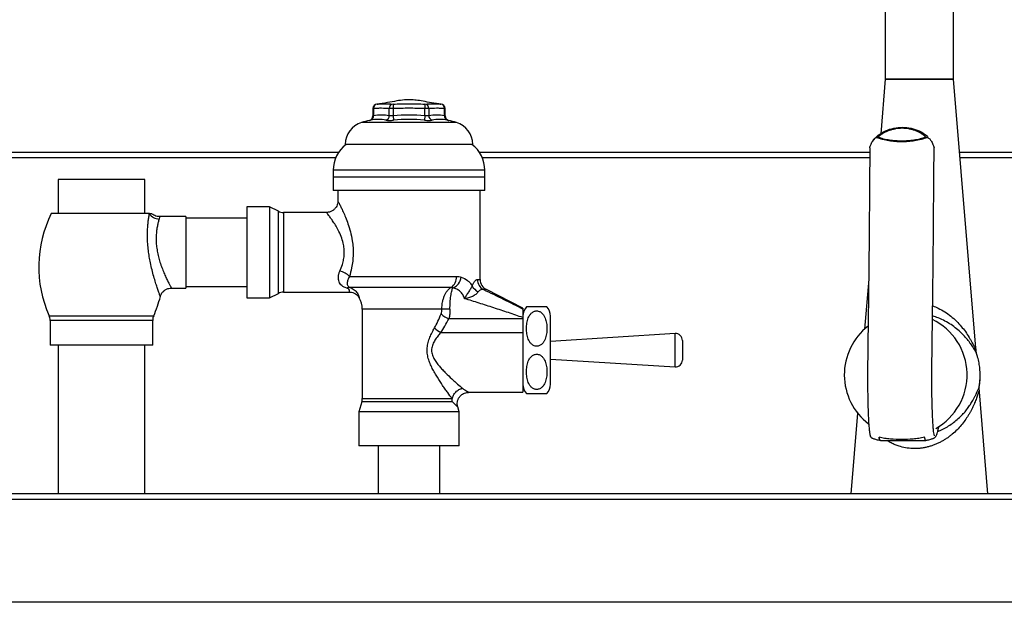
# Model space of a CAD drawing. Extents: x -2309 to 1131, y -1796 to 881.
# Drawn here: x -390 to 42, y 370 to 626 of the extents above; entities that cross this region are included whole.
import ezdxf

# ---------------------------------------------------------------- set-up
doc = ezdxf.new("R2010")
doc.units = 0
doc.linetypes.add('SLD-SOLID', pattern=[0])
doc.layers.get('0').update_dxf_attribs({"linetype": 'CONTINUOUS'})
doc.layers.add('BOX', color=5, linetype='SLD-SOLID')
doc.styles.add('SLDTEXTSTYLE0', font='arial.ttf', dxfattribs={"width": 0.948})
doc.dimstyles.new('SLDDIMSTYLE0', dxfattribs={"dimtxt": 30, "dimasz": 2, "dimexe": 0, "dimexo": 0.0625, "dimgap": 7.5, "dimtad": 0, "dimdec": 0, "dimrnd": 1e-09, "dimzin": 12, "dimdsep": 46, "dimtxsty": 'SLDTEXTSTYLE0', "dimsah": 1, "dimcen": 0.09, "dimadec": 0, "dimazin": 0, "dimtfac": 1, "dimtdec": 0, "dimtofl": 0, "dimtmove": 0, "dimatfit": 3, "dimfxl": 0, "dimtolj": 1, "dimtzin": 12, "dimarcsym": 0})

# ---------------------------------------------------------------- blocks, each defined once
blk = doc.blocks.new('_D')
at = {"layer": 'BOX', "color": 150}
for p, q in [((-795.24, 566.92), (-795.24, 866.24)), ((-795.24, 865.24), (225.6, 865.24)), ((1004.76, 865.24), (317.27, 865.24)), ((1004.76, 566.92), (1004.76, 866.24))]:
    blk.add_line(p, q, dxfattribs=at)
for points in [[(-795.24, 865.24), (-793.24, 864.74), (-793.24, 865.74)], [(1004.76, 865.24), (1002.76, 865.74), (1002.76, 864.74)]]:
    blk.add_solid(points, dxfattribs=at)
at = {"layer": 'BOX', "color": 150, "insert": (225.6, 880.89), "char_height": 30, "attachment_point": 1, "style": 'SLDTEXTSTYLE0'}
blk.add_mtext('1800', dxfattribs=at)

msp = doc.modelspace()

# ---------------------------------------------------------------- linework, layer by layer
at = {"color": 7, "linetype": 'SLD-SOLID'}
for p, q in [((-10.24, 599.35), (-12.22, 575.42)), ((19.76, 599.35), (-10.24, 599.35)), ((29.66, 479.52), (19.76, 599.35)), ((-226.24, 588.46), (-226.17, 586.47)), ((-212.24, 588.46), (-212.31, 586.47)), ((-235.09, 586.48), (-235.09, 583.25)), ((-234.83, 586.48), (-235.09, 586.48)), ((-234.83, 586.48), (-234.83, 583.34)), ((-226.17, 586.47), (-227.9, 586.47)), ((-227.9, 583.34), (-227.9, 586.47)), ((-226.17, 586.47), (-226.17, 583.34)), ((-212.31, 583.34), (-212.31, 586.47)), ((-210.58, 586.47), (-212.31, 586.47)), ((-210.58, 586.47), (-210.58, 583.34)), ((-203.65, 583.34), (-203.65, 586.48)), ((-203.38, 586.48), (-203.65, 586.48)), ((-203.38, 583.25), (-203.38, 586.48)), ((-198.41, 580.37), (-240.07, 580.37)), ((-226.17, 583.34), (-225.98, 581.4)), ((-212.31, 583.34), (-212.49, 581.4)), ((-191.24, 570.78), (-247.24, 570.78)), ((-250.13, 567.26), (-793.9, 567.26)), ((-17, 567.26), (-188.35, 567.26)), ((289.26, 567.26), (22.41, 567.26)), ((-251.4, 564.86), (-792.84, 564.86)), ((-17.03, 564.86), (-187.08, 564.86)), ((205.01, 564.86), (22.61, 564.86)), ((-252.49, 559.38), (-252.49, 556.38)), ((-185.99, 559.38), (-252.49, 559.38)), ((-185.99, 556.38), (-185.99, 559.38)), ((-373.24, 555.4), (-373.24, 540.4)), ((-335.24, 555.4), (-373.24, 555.4)), ((-335.24, 540.4), (-335.24, 555.4)), ((-252.49, 556.38), (-252.49, 550.58)), ((-185.99, 556.38), (-252.49, 556.38)), ((-185.99, 550.58), (-185.99, 556.38)), ((-185.99, 550.58), (-252.49, 550.58)), ((-250.49, 550.58), (-250.49, 545.82)), ((-187.99, 511.45), (-187.99, 550.58)), ((-333.17, 540.4), (-376.24, 540.4)), ((-333.17, 540.4), (-332.24, 540.4)), ((-280.49, 543.38), (-290.49, 543.38)), ((-290.49, 543.38), (-290.49, 503.38)), ((-276.54, 541.41), (-280.49, 543.38)), ((-280.49, 543.38), (-280.49, 503.38)), ((-276.54, 523.38), (-276.54, 541.41)), ((-255.45, 540.88), (-274.31, 540.88)), ((-274.31, 540.88), (-274.31, 505.88)), ((-317.24, 539.08), (-328.84, 539.08)), ((-317.24, 539.08), (-317.24, 507.68)), ((-290.49, 538.38), (-317.24, 538.38)), ((-276.54, 505.35), (-276.54, 523.38)), ((-245.39, 512.77), (-198.41, 512.77)), ((-189.18, 511.45), (-187.99, 511.45)), ((-17.49, 511.57), (-19.3, 489.61)), ((-323.55, 507.68), (-317.24, 507.68)), ((-317.24, 508.38), (-290.49, 508.38)), ((-274.31, 505.88), (-245.39, 505.88)), ((-200.8, 507.97), (-245.25, 507.97)), ((-185.25, 506.99), (-186.55, 506.99)), ((-169.24, 498.88), (-185.25, 506.99)), ((-290.49, 503.38), (-280.49, 503.38)), ((-280.49, 503.38), (-276.54, 505.35)), ((-241.1, 503.46), (-241.1, 503.47)), ((-239.74, 498.38), (-239.74, 459.11)), ((-204.79, 498.38), (-239.74, 498.38)), ((-201.27, 498.38), (-204.79, 498.38)), ((-169.24, 498.88), (-169.24, 498.46)), ((-158.71, 499.38), (-167.63, 499.38)), ((-377.17, 495.52), (-331.3, 495.52)), ((-376.74, 493.49), (-376.74, 482.58)), ((-331.74, 493.49), (-376.74, 493.49)), ((-331.74, 482.58), (-331.74, 493.49)), ((-169.24, 494.21), (-201.74, 494.21)), ((-169.24, 494.7), (-169.24, 494.21)), ((-169.24, 494.21), (-169.24, 488.1)), ((-157.16, 465.42), (-157.16, 495.34)), ((-205.3, 488.1), (-169.24, 488.1)), ((-169.24, 488.1), (-169.24, 461.88)), ((-102.43, 487.68), (-157.16, 484.26)), ((-102.43, 480.38), (-102.43, 487.68)), ((-99.24, 484.69), (-99.24, 476.07)), ((-331.74, 482.58), (-376.74, 482.58)), ((-373.24, 482.58), (-373.24, 417.26)), ((-335.24, 417.26), (-335.24, 482.58)), ((-102.43, 473.08), (-102.43, 480.38)), ((-157.16, 476.5), (-102.43, 473.08)), ((34.8, 417.26), (30.95, 463.9)), ((-239.74, 459.11), (-200.38, 459.11)), ((-193.1, 461.88), (-169.24, 461.88)), ((-167.69, 461.38), (-158.77, 461.38)), ((-239.95, 457.68), (-241.24, 453.38)), ((-200.19, 457.68), (-239.95, 457.68)), ((-197.24, 453.38), (-197.86, 455.45)), ((-241.24, 453.38), (-241.24, 438.38)), ((-197.24, 453.38), (-241.24, 453.38)), ((-197.24, 438.38), (-197.24, 453.38)), ((-22.34, 452.79), (-25.28, 417.26)), ((-12.36, 440.79), (-12.58, 440.89)), ((7.36, 440.89), (7.58, 440.79)), ((-197.24, 438.38), (-241.24, 438.38)), ((-232.74, 438.38), (-232.74, 417.26)), ((-205.74, 417.26), (-205.74, 438.38)), ((-12.36, 440.75), (7.58, 440.75)), ((1003.49, 414.86), (-793.97, 414.86)), ((1002.29, 417.26), (-792.77, 417.26)), ((1003.49, 369.66), (-793.97, 369.66))]:
    msp.add_line(p, q, dxfattribs=at)
at = {"color": 7, "linetype": 'SLD-SOLID', "flags": 128}
for points in [[(29.59, 479.66), (29.67, 479.49), (29.71, 479.36)], [(30.97, 464.06), (30.95, 463.93), (30.9, 463.76)]]:
    msp.add_lwpolyline(points, dxfattribs=at)
at = {"color": 7, "linetype": 'SLD-SOLID'}
for centre, radius, start, end in [((-233.09, 586.48), 2, 94.5471, 180), ((-232.98, 586.64), 1.86, 98.6128, 184.8223), ((-225.96, 586.54), 1.94, 98.3611, 182.1813), ((-212.52, 586.54), 1.94, 357.8185, 81.6394), ((-205.38, 586.48), 2, 0, 85.4527), ((-205.5, 586.64), 1.86, 355.1777, 81.3871), ((-231.36, 565.05), 18.62, 79.2757, 100.7243), ((-219.24, 509.77), 73.9, 84.6202, 95.3798), ((-207.11, 565.05), 18.62, 79.2757, 100.7243), ((-237.24, 570.78), 10, 106.4384, 180), ((-219.24, 509.77), 73.61, 103.6182, 106.4384), ((-237.09, 583.24), 2, 280.6907, 0.2728), ((-236.66, 583.15), 1.84, 287.6486, 5.9352), ((-232.73, 563.59), 18.12, 79.2757, 100.7243), ((-229.96, 583.37), 2.06, 287.0415, 359.31), ((-219.24, 509.77), 71.94, 84.6202, 95.3798), ((-208.52, 583.37), 2.06, 180.69, 252.9585), ((-205.75, 563.59), 18.12, 79.2757, 100.7243), ((-201.82, 583.15), 1.84, 174.0648, 252.3514), ((-201.38, 583.24), 2, 179.6538, 259.3093), ((-219.24, 509.77), 73.61, 73.5616, 76.3819), ((-201.24, 570.78), 10, 0, 73.5616), ((-238.16, 559.38), 14.33, 127.2727, 180), ((-200.31, 559.38), 14.33, 0, 52.7273), ((-329.1, 516.97), 52.64, 153.5746, 204.0412), ((-328.75, 543.22), 5.25, 212.5758, 268.4969), ((-274.31, 545.88), 5, 243.4349, 270), ((-251.61, 506.63), 8.73, 44.6248, 76.558), ((-203.53, 512.33), 5.15, 302.1514, 4.8885), ((-202.23, 513.29), 5.99, 292.1301, 351.7227), ((-184.16, 511.41), 5.02, 179.5403, 241.6192), ((-182.99, 511.45), 5, 180, 243.1302), ((-274.31, 500.88), 5, 90, 116.5651), ((-245.46, 505.79), 2.19, 84.6912, 121.1128), ((-186.16, 511.45), 6.07, 207.857, 243.0466), ((-379.38, 516.97), 52.64, 335.9588, 345.6761), ((-249.74, 498.38), 10, 0, 30.4853), ((-163.2, 495.34), 6.04, 137.5175, 180), ((-163.2, 495.34), 6.04, 0, 42.0068), ((-381.74, 493.49), 5, 0, 24.0412), ((-326.74, 493.49), 5, 155.9588, 180), ((-197.51, 505.03), 11.62, 228.738, 248.644), ((-1.31, 469.58), 27.03, 299.2809, 64.0787), ((-198.51, 499.83), 13.55, 225.3468, 239.9187), ((-1.2, 469.58), 27, 127.8941, 232.8533), ((-102.24, 484.69), 3, 0, 93.5763), ((-102.24, 476.07), 3, 266.4237, 0), ((-163.2, 465.42), 6.04, 180, 222.0068), ((-163.2, 465.42), 6.04, 317.5175, 0), ((-244.74, 459.11), 5, 343.3008, 0)]:
    msp.add_arc(centre, radius, start, end, dxfattribs=at)
for centre, ratio in [((-219.24, 536.7), 0.369148), ((-219.24, 534.61), 0.459184)]:
    msp.add_ellipse(centre, major_axis=(0, 55.53), ratio=ratio, start_param=3.719705, end_param=3.897684, dxfattribs=at)
for points, knots in [([(19.76, 599.35), (19.77, 602.76), (19.8, 609.36), (19.79, 618.93), (19.75, 627.83), (19.68, 636.11), (19.57, 644.36), (19.43, 652.53), (19.25, 660.53), (19.05, 667.75), (18.82, 674.88), (18.55, 681.79), (18.24, 688.39), (17.94, 694.13), (17.64, 699.21), (17.34, 703.73), (17.04, 707.75), (16.76, 711.33), (16.47, 714.74), (16.14, 718.25), (15.76, 722.05), (15.31, 726.1), (14.81, 730.16), (14.45, 732.65), (14.28, 733.86)], [0, 0, 0, 0, 0.063714, 0.123044, 0.178357, 0.22999, 0.278247, 0.334232, 0.385827, 0.433408, 0.47728, 0.530397, 0.577718, 0.620304, 0.659985, 0.696878, 0.731009, 0.762368, 0.79189, 0.825071, 0.862967, 0.905851, 0.954067, 1, 1, 1, 1]), ([(-14.29, 720.83), (-14.19, 719.87), (-13.96, 717.85), (-13.65, 714.61), (-13.35, 711.34), (-13.08, 708.08), (-12.81, 704.61), (-12.53, 700.7), (-12.24, 696.3), (-11.95, 691.37), (-11.67, 685.78), (-11.38, 679.35), (-11.12, 672.62), (-10.9, 665.68), (-10.71, 658.66), (-10.54, 650.89), (-10.4, 642.33), (-10.29, 632.92), (-10.22, 622.6), (-10.19, 611.3), (-10.22, 603.45), (-10.24, 599.35)], [0, 0, 0, 0, 0.037363, 0.07923, 0.115635, 0.148747, 0.184396, 0.222938, 0.264376, 0.308754, 0.356368, 0.409444, 0.468817, 0.517759, 0.570782, 0.628236, 0.690557, 0.758256, 0.83193, 0.912258, 1, 1, 1, 1]), ([(-10.2, 599.35), (-10.21, 599.35), (-10.27, 599.35), (-9.96, 599.35), (-9.27, 599.35), (-8.13, 599.35), (-6.64, 599.35), (-4.82, 599.35), (-2.74, 599.35), (-0.42, 599.35), (1.72, 599.35), (3.91, 599.35), (6.14, 599.35), (8.63, 599.35), (11.03, 599.35), (13.23, 599.35), (15.21, 599.35), (16.88, 599.35), (18.22, 599.35), (19.15, 599.35), (19.69, 599.35), (19.72, 599.35), (19.72, 599.35)], [0, 0, 0, 0, 0.011852, 0.064769, 0.119221, 0.172138, 0.22659, 0.279508, 0.333959, 0.386877, 0.441329, 0.474856, 0.527773, 0.582225, 0.635143, 0.689594, 0.742512, 0.796964, 0.849881, 0.904333, 0.95725, 1, 1, 1, 1]), ([(-205.06, 588.46), (-206.5, 588.63), (-209.2, 588.94), (-212.86, 589.7), (-215.92, 590.2), (-218.65, 590.42), (-221.5, 590.33), (-224.88, 589.85), (-228.89, 589.01), (-231.84, 588.65), (-233.42, 588.46)], [0, 0, 0, 0, 0.152533, 0.283641, 0.391488, 0.476832, 0.570651, 0.689293, 0.833156, 1, 1, 1, 1]), ([(-233.25, 588.48), (-232.71, 588.52), (-232.16, 588.55), (-231.04, 588.59), (-230.47, 588.6), (-228.71, 588.59), (-227.48, 588.54), (-226.24, 588.46)], [0, 0, 0, 0, 0.25, 0.25, 0.5, 0.5, 1, 1, 1, 1]), ([(-226.24, 588.46), (-225.07, 588.5), (-223.91, 588.54), (-221.57, 588.58), (-220.41, 588.6), (-218.07, 588.6), (-216.9, 588.58), (-214.57, 588.54), (-213.4, 588.5), (-212.24, 588.46)], [0, 0, 0, 0, 0.25, 0.25, 0.5, 0.5, 0.75, 0.75, 1, 1, 1, 1]), ([(-212.24, 588.46), (-211, 588.54), (-209.77, 588.59), (-208.01, 588.6), (-207.43, 588.59), (-206.31, 588.55), (-205.77, 588.52), (-205.22, 588.48)], [0, 0, 0, 0, 0.5, 0.5, 0.75, 0.75, 1, 1, 1, 1]), ([(-227.9, 586.47), (-229.05, 586.55), (-230.21, 586.61), (-231.94, 586.62), (-232.52, 586.61), (-233.67, 586.57), (-234.25, 586.53), (-234.83, 586.48)], [0, 0, 0, 0, 0.5, 0.5, 0.75, 0.75, 1, 1, 1, 1]), ([(-212.31, 586.47), (-214.62, 586.55), (-216.93, 586.62), (-221.55, 586.62), (-223.86, 586.55), (-226.17, 586.47)], [0, 0, 0, 0, 0.5, 0.5, 1, 1, 1, 1]), ([(-203.65, 586.48), (-204.23, 586.53), (-204.8, 586.57), (-205.96, 586.61), (-206.54, 586.62), (-208.27, 586.61), (-209.42, 586.55), (-210.58, 586.47)], [0, 0, 0, 0, 0.25, 0.25, 0.5, 0.5, 1, 1, 1, 1]), ([(-236.57, 581.31), (-236.58, 581.31), (-236.6, 581.3), (-236.3, 581.36), (-236.1, 581.4)], [0, 0, 0, 0, 0.364506, 1, 1, 1, 1]), ([(-234.83, 583.34), (-234.93, 583.31), (-235.08, 583.25), (-235.07, 583.25), (-235.07, 583.25)], [0, 0, 0, 0, 0.635467, 1, 1, 1, 1]), ([(-229.36, 581.4), (-229.19, 581.36), (-228.98, 581.34), (-228.5, 581.31), (-228.22, 581.3), (-227.78, 581.3), (-227.63, 581.3), (-227.32, 581.31), (-227.15, 581.32), (-226.66, 581.34), (-226.33, 581.36), (-225.98, 581.4)], [0, 0, 0, 0, 0.25, 0.25, 0.5, 0.5, 0.625, 0.625, 0.75, 0.75, 1, 1, 1, 1]), ([(-226.17, 583.34), (-226.34, 583.31), (-226.51, 583.29), (-226.85, 583.25), (-227.01, 583.24), (-227.32, 583.24), (-227.46, 583.25), (-227.71, 583.29), (-227.81, 583.31), (-227.9, 583.34)], [0, 0, 0, 0, 0.25, 0.25, 0.5, 0.5, 0.75, 0.75, 1, 1, 1, 1]), ([(-212.49, 581.4), (-212.15, 581.36), (-211.81, 581.34), (-211.16, 581.31), (-210.84, 581.3), (-210.4, 581.3), (-210.26, 581.3), (-209.99, 581.31), (-209.86, 581.32), (-209.5, 581.34), (-209.29, 581.36), (-209.12, 581.4)], [0, 0, 0, 0, 0.25, 0.25, 0.5, 0.5, 0.625, 0.625, 0.75, 0.75, 1, 1, 1, 1]), ([(-210.58, 583.34), (-210.67, 583.31), (-210.77, 583.29), (-211.02, 583.25), (-211.16, 583.24), (-211.46, 583.24), (-211.63, 583.25), (-211.96, 583.29), (-212.14, 583.31), (-212.31, 583.34)], [0, 0, 0, 0, 0.25, 0.25, 0.5, 0.5, 0.75, 0.75, 1, 1, 1, 1]), ([(-203.41, 583.25), (-203.4, 583.25), (-203.38, 583.24), (-203.51, 583.29), (-203.63, 583.34), (-203.65, 583.34)], [0, 0, 0, 0, 0.267926, 0.901596, 1, 1, 1, 1]), ([(-202.38, 581.4), (-202.34, 581.39), (-202.11, 581.35), (-201.85, 581.3), (-201.89, 581.31), (-201.91, 581.31)], [0, 0, 0, 0, 0.097423, 0.729231, 1, 1, 1, 1]), ([(-15.88, 572.11), (-15.07, 573.04), (-13.47, 574.9), (-10.13, 576.82), (-6.47, 578.01), (-2.64, 578.39), (1.17, 578), (4.69, 576.79), (7.37, 575.28), (8.45, 573.95), (8.8, 573.53)], [0, 0, 0, 0, 0.135456, 0.269979, 0.403923, 0.537537, 0.67026, 0.803599, 0.937896, 1, 1, 1, 1]), ([(7.59, 573.97), (7.27, 574.28), (6.93, 574.58), (6.21, 575.13), (5.82, 575.4), (4.63, 576.12), (3.79, 576.52), (2.46, 577.01), (2.01, 577.15), (1.08, 577.4), (0.61, 577.5), (-0.81, 577.74), (-1.77, 577.82), (-3.71, 577.83), (-4.7, 577.75), (-6.15, 577.5), (-6.62, 577.4), (-7.57, 577.16), (-8.04, 577.01), (-9.42, 576.53), (-10.3, 576.13), (-11.54, 575.4), (-11.95, 575.14), (-12.72, 574.58), (-13.08, 574.28), (-13.43, 573.97)], [0, 0, 0, 0, 0.0625, 0.0625, 0.125, 0.125, 0.25, 0.25, 0.3125, 0.3125, 0.375, 0.375, 0.5, 0.5, 0.625, 0.625, 0.6875, 0.6875, 0.75, 0.75, 0.875, 0.875, 0.9375, 0.9375, 1, 1, 1, 1]), ([(-16.94, 569.25), (-16.95, 569.24), (-16.96, 569.22), (-16.97, 569.2), (-16.98, 569.19), (-16.99, 569.19), (-16.99, 569.2), (-16.99, 569.23), (-16.97, 569.34), (-16.86, 569.79), (-16.54, 570.75), (-16.13, 571.59), (-15.88, 572.11)], [0, 0, 0, 0, 0.0122112, 0.0241452, 0.0334987, 0.0405149, 0.0472838, 0.0595305, 0.0805988, 0.1616309, 0.4829169, 1, 1, 1, 1]), ([(-15.88, 572.11), (-15.67, 572.5), (-15.41, 572.84), (-14.94, 573.3), (-14.78, 573.44), (-14.41, 573.68), (-14.22, 573.79), (-14.01, 573.84)], [0, 0, 0, 0, 0.5, 0.5, 0.75, 0.75, 1, 1, 1, 1]), ([(-14.01, 573.84), (-13.98, 573.85), (-13.92, 573.87), (-13.81, 573.89), (-13.65, 573.93), (-13.52, 573.95), (-13.43, 573.97)], [0, 0, 0, 0, 0.159947, 0.334187, 0.539301, 1, 1, 1, 1]), ([(8.17, 573.84), (7.73, 573.65), (7.28, 573.48), (6.38, 573.17), (5.93, 573.03), (4.55, 572.67), (3.62, 572.48), (1.73, 572.18), (0.79, 572.07), (-1.1, 571.93), (-2.04, 571.9), (-3.94, 571.9), (-4.89, 571.93), (-6.77, 572.07), (-7.71, 572.18), (-9.55, 572.47), (-10.47, 572.66), (-11.82, 573.03), (-12.26, 573.17), (-13.15, 573.48), (-13.59, 573.65), (-14.01, 573.84)], [0, 0, 0, 0, 0.0625, 0.0625, 0.125, 0.125, 0.25, 0.25, 0.375, 0.375, 0.5, 0.5, 0.625, 0.625, 0.75, 0.75, 0.875, 0.875, 0.9375, 0.9375, 1, 1, 1, 1]), ([(7.59, 573.97), (6.77, 573.62), (5.91, 573.36), (4.18, 572.92), (3.29, 572.74), (1.5, 572.47), (0.61, 572.37), (-1.18, 572.25), (-2.08, 572.21), (-3.88, 572.21), (-4.78, 572.24), (-6.57, 572.37), (-7.46, 572.47), (-9.22, 572.74), (-10.08, 572.91), (-11.36, 573.24), (-11.78, 573.37), (-12.62, 573.64), (-13.03, 573.8), (-13.43, 573.97)], [0, 0, 0, 0, 0.125, 0.125, 0.25, 0.25, 0.375, 0.375, 0.5, 0.5, 0.625, 0.625, 0.75, 0.75, 0.875, 0.875, 0.9375, 0.9375, 1, 1, 1, 1]), ([(7.59, 573.97), (7.64, 573.96), (7.73, 573.95), (7.85, 573.92), (7.93, 573.9), (8, 573.89), (8.08, 573.87), (8.14, 573.85), (8.17, 573.84)], [0, 0, 0, 0, 0.2648106, 0.4656547, 0.599898, 0.665863, 0.8401215, 1, 1, 1, 1]), ([(8.17, 573.84), (8.39, 573.79), (8.58, 573.68), (8.95, 573.44), (9.12, 573.3), (9.43, 573), (9.58, 572.84), (9.84, 572.49), (9.96, 572.3), (10.06, 572.11)], [0, 0, 0, 0, 0.25, 0.25, 0.5, 0.5, 0.75, 0.75, 1, 1, 1, 1]), ([(10.06, 572.11), (10.23, 571.78), (10.51, 571.22), (10.8, 570.5), (10.98, 570.02), (11.08, 569.7), (11.14, 569.5), (11.18, 569.36), (11.21, 569.26), (11.22, 569.21), (11.22, 569.2), (11.22, 569.19), (11.22, 569.19), (11.22, 569.2), (11.21, 569.22), (11.21, 569.22)], [0, 0, 0, 0, 0.338354, 0.563814, 0.711013, 0.8061, 0.867316, 0.906801, 0.946515, 0.959089, 0.964893, 0.971983, 0.979083, 0.988818, 1, 1, 1, 1]), ([(-16.98, 569.29), (-17, 567.7), (-17.06, 562.2), (-17.12, 553.05), (-17.2, 542.23), (-17.27, 532.4), (-17.36, 523.57), (-17.44, 515.71), (-17.52, 508.79), (-17.61, 501.58), (-17.71, 493.89), (-17.82, 485.52), (-17.93, 477.51), (-17.98, 470.81), (-17.98, 465.37), (-17.95, 461.54), (-17.89, 458.15), (-17.81, 455.1), (-17.71, 452.24), (-17.58, 449.61), (-17.44, 447.29), (-17.26, 445.25), (-17.07, 443.79), (-16.88, 442.94), (-16.7, 442.47), (-16.54, 442.22), (-16.33, 442.02), (-15.97, 441.81), (-15.31, 441.51), (-14.05, 441.12), (-12.95, 440.9), (-12.32, 440.78)], [0, 0, 0, 0, 0.033974, 0.117648, 0.194422, 0.264101, 0.326756, 0.3827, 0.432115, 0.475087, 0.537282, 0.59728, 0.654845, 0.709585, 0.739659, 0.769765, 0.790929, 0.813232, 0.837621, 0.857574, 0.878577, 0.900317, 0.921226, 0.938384, 0.951934, 0.961835, 0.969046, 0.972289, 0.97586, 0.986304, 1, 1, 1, 1]), ([(11.41, 442.71), (11.41, 442.71), (11.44, 442.72), (11.34, 442.91), (11.21, 443.48), (11.01, 444.69), (10.83, 446.6), (10.67, 448.91), (10.53, 451.59), (10.42, 454.52), (10.34, 457.62), (10.27, 461.07), (10.24, 464.93), (10.23, 469.44), (10.26, 474.19), (10.31, 479.22), (10.38, 484.37), (10.45, 489.67), (10.52, 495.11), (10.59, 500.71), (10.67, 506.73), (10.75, 513.55), (10.84, 521.44), (10.92, 530.5), (11, 540.68), (11.08, 551.96), (11.15, 561.62), (11.21, 567.47), (11.23, 569.22)], [0, 0, 0, 0, 0.001554, 0.015152, 0.032494, 0.053655, 0.077183, 0.100002, 0.121721, 0.148232, 0.171987, 0.194427, 0.226228, 0.257685, 0.293881, 0.331108, 0.369683, 0.409335, 0.449911, 0.491437, 0.534806, 0.584419, 0.64378, 0.710869, 0.786042, 0.869472, 0.960945, 1, 1, 1, 1]), ([(-250.49, 545.83), (-250.52, 545.44), (-250.57, 544.71), (-250.97, 543.66), (-251.56, 542.71), (-252.44, 541.85), (-253.51, 541.24), (-254.55, 540.92), (-255.2, 540.91), (-255.45, 540.9)], [0, 0, 0, 0, 0.149373, 0.282096, 0.42926, 0.581543, 0.751567, 0.901754, 1, 1, 1, 1]), ([(-250.46, 545.82), (-250.47, 545.84), (-250.48, 545.87), (-250.41, 545.74), (-250.22, 545.38), (-249.71, 544.41), (-249.01, 543.01), (-248.12, 541.14), (-247.08, 538.79), (-245.96, 535.86), (-244.89, 532.42), (-244.13, 528.88), (-243.76, 525.51), (-243.71, 522.48), (-243.93, 519.46), (-244.46, 516.16), (-245.05, 514), (-245.39, 512.77)], [0, 0, 0, 0, 0.022602, 0.036154, 0.098348, 0.162651, 0.228808, 0.296653, 0.37482, 0.454817, 0.545014, 0.637959, 0.704894, 0.773263, 0.839929, 0.907982, 1, 1, 1, 1]), ([(-328.39, 503.95), (-328.4, 503.98), (-328.42, 504.03), (-328.69, 504.78), (-329.15, 506.06), (-329.77, 507.87), (-330.49, 510.09), (-331, 511.81), (-331.52, 513.65), (-332.05, 515.61), (-332.72, 518.55), (-333.26, 521.44), (-333.66, 524.26), (-333.94, 527.2), (-334.05, 530.17), (-334.01, 533.01), (-333.84, 535.54), (-333.59, 537.71), (-333.36, 539.33), (-333.23, 540.08), (-333.17, 540.4)], [0, 0, 0, 0, 0.048872, 0.107284, 0.168396, 0.231713, 0.293501, 0.357012, 0.358082, 0.422276, 0.488211, 0.541215, 0.595251, 0.654873, 0.716101, 0.777123, 0.839876, 0.897909, 0.957513, 1, 1, 1, 1]), ([(-328.84, 539.1), (-329.16, 539.11), (-329.83, 539.13), (-330.77, 539.43), (-331.61, 539.87), (-332.07, 540.26), (-332.28, 540.44)], [0, 0, 0, 0, 0.253765, 0.525956, 0.774359, 1, 1, 1, 1]), ([(-249.58, 515.13), (-249.18, 516.08), (-248.51, 517.7), (-247.89, 520.28), (-247.62, 522.63), (-247.69, 525.03), (-248.12, 527.65), (-249, 530.44), (-250.24, 533.09), (-251.55, 535.37), (-252.73, 537.19), (-253.77, 538.64), (-254.58, 539.73), (-255.16, 540.47), (-255.47, 540.86), (-255.45, 540.84), (-255.45, 540.83)], [0, 0, 0, 0, 0.089666, 0.152004, 0.216276, 0.27822, 0.342432, 0.42998, 0.521231, 0.601839, 0.684213, 0.754469, 0.826259, 0.89311, 0.961978, 1, 1, 1, 1]), ([(-328.89, 537.97), (-328.97, 537.71), (-329.16, 537.11), (-329.51, 535.77), (-329.87, 533.99), (-330.15, 531.87), (-330.27, 529.52), (-330.18, 527.03), (-329.88, 524.51), (-329.38, 522.02), (-328.73, 519.56), (-327.94, 517.18), (-327.05, 514.9), (-326.14, 512.81), (-325.26, 510.96), (-324.5, 509.46), (-323.93, 508.4), (-323.59, 507.78), (-323.56, 507.73), (-323.55, 507.71)], [0, 0, 0, 0, 0.043843, 0.1031584, 0.1624693, 0.2228774, 0.2832544, 0.3413176, 0.3993854, 0.4560036, 0.5126523, 0.5729491, 0.633265, 0.6967987, 0.7603155, 0.8243833, 0.8884036, 0.9478944, 1, 1, 1, 1]), ([(-328.84, 539.03), (-328.85, 539.04), (-328.86, 539.07), (-328.77, 538.78), (-328.77, 538.37), (-328.87, 538.04), (-328.89, 537.97)], [0, 0, 0, 0, 0.19484, 0.543294, 0.898323, 1, 1, 1, 1]), ([(-246.59, 507.67), (-247.02, 507.79), (-247.41, 507.93), (-247.95, 508.2), (-248.12, 508.3), (-248.43, 508.51), (-248.58, 508.62), (-248.99, 508.96), (-249.23, 509.22), (-249.64, 509.79), (-249.81, 510.11), (-250.06, 510.77), (-250.15, 511.11), (-250.23, 511.66), (-250.24, 511.85), (-250.25, 512.24), (-250.25, 512.44), (-250.21, 513.04), (-250.14, 513.45), (-249.92, 514.28), (-249.77, 514.7), (-249.58, 515.13)], [0, 0, 0, 0, 0.125, 0.125, 0.1875, 0.1875, 0.25, 0.25, 0.375, 0.375, 0.5, 0.5, 0.625, 0.625, 0.6875, 0.6875, 0.75, 0.75, 0.875, 0.875, 1, 1, 1, 1]), ([(-245.39, 512.77), (-245.72, 512.23), (-245.95, 511.71), (-246.19, 510.97), (-246.25, 510.73), (-246.33, 510.27), (-246.35, 510.06), (-246.36, 509.65), (-246.35, 509.45), (-246.28, 509.09), (-246.22, 508.92), (-246.07, 508.61), (-245.97, 508.46), (-245.76, 508.26), (-245.68, 508.2), (-245.49, 508.08), (-245.38, 508.02), (-245.25, 507.97)], [0, 0, 0, 0, 0.25, 0.25, 0.375, 0.375, 0.5, 0.5, 0.625, 0.625, 0.75, 0.75, 0.875, 0.875, 0.9375, 0.9375, 1, 1, 1, 1]), ([(-196.31, 512.43), (-195.29, 512.08), (-194.37, 511.62), (-193.17, 510.68), (-192.79, 510.32), (-192.11, 509.53), (-191.8, 509.1), (-191.52, 508.61)], [0, 0, 0, 0, 0.5, 0.5, 0.75, 0.75, 1, 1, 1, 1]), ([(-191.52, 508.61), (-191.34, 509.07), (-191.15, 509.47), (-190.84, 510), (-190.74, 510.17), (-190.53, 510.47), (-190.42, 510.6), (-190.11, 510.97), (-189.91, 511.15), (-189.62, 511.33), (-189.53, 511.38), (-189.35, 511.44), (-189.26, 511.45), (-189.18, 511.45)], [0, 0, 0, 0, 0.25, 0.25, 0.375, 0.375, 0.5, 0.5, 0.75, 0.75, 0.875, 0.875, 1, 1, 1, 1]), ([(-328.34, 503.93), (-328.28, 504.17), (-328.15, 504.73), (-327.66, 505.57), (-326.93, 506.42), (-325.93, 507.14), (-324.78, 507.56), (-323.94, 507.72), (-323.56, 507.68), (-323.55, 507.68)], [0, 0, 0, 0, 0.109301, 0.265655, 0.439892, 0.620168, 0.821443, 0.999235, 1, 1, 1, 1]), ([(-245.39, 505.93), (-245.39, 505.94), (-245.38, 505.94), (-245.27, 506.37), (-245.35, 506.94), (-245.9, 507.41), (-246.31, 507.59), (-246.55, 507.66), (-246.59, 507.67)], [0, 0, 0, 0, 0.247922, 0.519649, 0.793218, 0.896794, 0.983724, 1, 1, 1, 1]), ([(-245.4, 505.86), (-245.09, 505.85), (-244.37, 505.84), (-243.31, 505.48), (-242.34, 504.89), (-241.6, 504.2), (-241.26, 503.68), (-241.11, 503.45)], [0, 0, 0, 0, 0.176237, 0.42122, 0.63938, 0.836977, 1, 1, 1, 1]), ([(-245.25, 507.97), (-244.53, 507.65), (-243.1, 507.01), (-241.82, 505.44), (-241.23, 504.09), (-241.06, 503.31), (-241.09, 503.44), (-241.1, 503.46)], [0, 0, 0, 0, 0.230788, 0.460155, 0.716544, 0.95652, 1, 1, 1, 1]), ([(-204.79, 498.38), (-204.79, 499.47), (-204.69, 500.53), (-204.39, 502.07), (-204.27, 502.56), (-203.98, 503.51), (-203.82, 503.96), (-203.45, 504.82), (-203.25, 505.22), (-202.82, 505.96), (-202.59, 506.3), (-201.86, 507.21), (-201.34, 507.67), (-200.8, 507.97)], [0, 0, 0, 0, 0.25, 0.25, 0.375, 0.375, 0.5, 0.5, 0.625, 0.625, 0.75, 0.75, 1, 1, 1, 1]), ([(-201.27, 498.38), (-201.27, 499.41), (-201.24, 500.41), (-201.15, 501.87), (-201.11, 502.35), (-201.02, 503.25), (-200.96, 503.69), (-200.88, 504.31), (-200.84, 504.52), (-200.78, 504.91), (-200.75, 505.1), (-200.64, 505.64), (-200.57, 505.98), (-200.45, 506.44), (-200.41, 506.59), (-200.33, 506.87), (-200.29, 507), (-200.16, 507.36), (-200.07, 507.57), (-199.98, 507.75)], [0, 0, 0, 0, 0.25, 0.25, 0.375, 0.375, 0.5, 0.5, 0.5625, 0.5625, 0.625, 0.625, 0.75, 0.75, 0.8125, 0.8125, 0.875, 0.875, 1, 1, 1, 1]), ([(-194.88, 503), (-194.98, 503.32), (-195.1, 503.63), (-195.36, 504.23), (-195.51, 504.51), (-195.99, 505.3), (-196.37, 505.75), (-197.03, 506.34), (-197.26, 506.52), (-197.75, 506.84), (-198.01, 506.99), (-198.81, 507.38), (-199.38, 507.58), (-199.98, 507.75)], [0, 0, 0, 0, 0.125, 0.125, 0.25, 0.25, 0.5, 0.5, 0.625, 0.625, 0.75, 0.75, 1, 1, 1, 1]), ([(-191.52, 508.61), (-191.62, 508.41), (-191.73, 508.19), (-191.98, 507.74), (-192.12, 507.5), (-192.42, 507.02), (-192.57, 506.78), (-192.88, 506.3), (-193.04, 506.06), (-193.52, 505.33), (-193.82, 504.87), (-194.39, 503.93), (-194.64, 503.47), (-194.88, 503)], [0, 0, 0, 0, 0.125, 0.125, 0.25, 0.25, 0.375, 0.375, 0.5, 0.5, 0.75, 0.75, 1, 1, 1, 1]), ([(-188.91, 506.04), (-189.03, 505.84), (-189.18, 505.64), (-189.54, 505.26), (-189.74, 505.07), (-190.4, 504.54), (-190.9, 504.24), (-191.98, 503.73), (-192.54, 503.53), (-193.41, 503.29), (-193.7, 503.22), (-194.29, 503.1), (-194.59, 503.04), (-194.88, 503)], [0, 0, 0, 0, 0.125, 0.125, 0.25, 0.25, 0.5, 0.5, 0.75, 0.75, 0.875, 0.875, 1, 1, 1, 1]), ([(-186.55, 506.99), (-186.74, 507.04), (-186.93, 507.06), (-187.34, 507.05), (-187.54, 507.01), (-187.96, 506.88), (-188.17, 506.77), (-188.47, 506.55), (-188.56, 506.47), (-188.74, 506.27), (-188.83, 506.16), (-188.91, 506.04)], [0, 0, 0, 0, 0.25, 0.25, 0.5, 0.5, 0.75, 0.75, 0.875, 0.875, 1, 1, 1, 1]), ([(-186.55, 506.99), (-185.1, 506.32), (-183.65, 505.63), (-180.74, 504.23), (-179.29, 503.52), (-176.41, 502.09), (-174.97, 501.37), (-172.1, 499.92), (-170.67, 499.19), (-169.24, 498.46)], [0, 0, 0, 0, 0.25, 0.25, 0.5, 0.5, 0.75, 0.75, 1, 1, 1, 1]), ([(-169.24, 494.7), (-171.36, 495.43), (-173.48, 496.15), (-177.75, 497.59), (-179.88, 498.3), (-183.1, 499.35), (-184.17, 499.7), (-186.32, 500.39), (-187.39, 500.73), (-190.6, 501.74), (-192.74, 502.39), (-194.88, 503)], [0, 0, 0, 0, 0.25, 0.25, 0.5, 0.5, 0.625, 0.625, 0.75, 0.75, 1, 1, 1, 1]), ([(-205.17, 496.29), (-205.05, 496.62), (-204.95, 496.96), (-204.83, 497.66), (-204.79, 498.02), (-204.79, 498.38)], [0, 0, 0, 0, 0.5, 0.5, 1, 1, 1, 1]), ([(-201.27, 498.38), (-201.27, 497.65), (-201.31, 496.94), (-201.43, 495.89), (-201.48, 495.54), (-201.6, 494.86), (-201.66, 494.53), (-201.74, 494.21)], [0, 0, 0, 0, 0.5, 0.5, 0.75, 0.75, 1, 1, 1, 1]), ([(-169.24, 498.46), (-169.24, 498.41), (-169.24, 498.28), (-169.24, 497.96), (-169.24, 497.84), (-169.24, 497.56), (-169.24, 497.4), (-169.24, 497.07), (-169.24, 496.88), (-169.24, 496.5), (-169.24, 496.29), (-169.24, 495.87), (-169.24, 495.64), (-169.24, 495.18), (-169.24, 494.94), (-169.24, 494.7)], [0, 0, 0, 0, 0.25, 0.25, 0.375, 0.375, 0.5, 0.5, 0.625, 0.625, 0.75, 0.75, 0.875, 0.875, 1, 1, 1, 1]), ([(-163.2, 497.63), (-163.43, 497.63), (-163.66, 497.6), (-164.1, 497.5), (-164.31, 497.42), (-164.72, 497.23), (-164.91, 497.12), (-165.26, 496.87), (-165.42, 496.73), (-165.72, 496.43), (-165.86, 496.28), (-166.12, 495.95), (-166.24, 495.78), (-166.56, 495.26), (-166.74, 494.9), (-167.04, 494.16), (-167.16, 493.78), (-167.36, 493.01), (-167.44, 492.63), (-167.57, 491.85), (-167.61, 491.46), (-167.67, 490.68), (-167.69, 490.29), (-167.69, 489.11), (-167.63, 488.33), (-167.45, 487.17), (-167.37, 486.79), (-167.17, 486.02), (-167.05, 485.64), (-166.75, 484.9), (-166.58, 484.53), (-166.26, 484.02), (-166.14, 483.85), (-165.89, 483.52), (-165.75, 483.36), (-165.45, 483.06), (-165.29, 482.92), (-164.94, 482.66), (-164.75, 482.55), (-164.35, 482.35), (-164.14, 482.28), (-163.69, 482.17), (-163.47, 482.14), (-163.01, 482.13), (-162.78, 482.16), (-162.33, 482.25), (-162.12, 482.33), (-161.71, 482.51), (-161.52, 482.63), (-161.16, 482.88), (-161, 483.02), (-160.54, 483.46), (-160.28, 483.79), (-159.85, 484.48), (-159.67, 484.85), (-159.37, 485.59), (-159.24, 485.97), (-159.04, 486.74), (-158.96, 487.13), (-158.83, 487.9), (-158.79, 488.29), (-158.73, 489.08), (-158.71, 489.47), (-158.71, 490.65), (-158.77, 491.44), (-158.95, 492.6), (-159.03, 492.98), (-159.23, 493.75), (-159.35, 494.13), (-159.65, 494.88), (-159.83, 495.24), (-160.15, 495.76), (-160.27, 495.93), (-160.52, 496.26), (-160.66, 496.42), (-160.97, 496.72), (-161.13, 496.86), (-161.48, 497.11), (-161.68, 497.23), (-162.08, 497.42), (-162.29, 497.49), (-162.74, 497.6), (-162.97, 497.63), (-163.2, 497.63)], [0, 0, 0, 0, 0.015625, 0.015625, 0.03125, 0.03125, 0.046875, 0.046875, 0.0625, 0.0625, 0.078125, 0.078125, 0.09375, 0.09375, 0.125, 0.125, 0.15625, 0.15625, 0.1875, 0.1875, 0.21875, 0.21875, 0.25, 0.25, 0.3125, 0.3125, 0.34375, 0.34375, 0.375, 0.375, 0.40625, 0.40625, 0.421875, 0.421875, 0.4375, 0.4375, 0.453125, 0.453125, 0.46875, 0.46875, 0.484375, 0.484375, 0.5, 0.5, 0.515625, 0.515625, 0.53125, 0.53125, 0.546875, 0.546875, 0.5625, 0.5625, 0.59375, 0.59375, 0.625, 0.625, 0.65625, 0.65625, 0.6875, 0.6875, 0.71875, 0.71875, 0.75, 0.75, 0.8125, 0.8125, 0.84375, 0.84375, 0.875, 0.875, 0.90625, 0.90625, 0.921875, 0.921875, 0.9375, 0.9375, 0.953125, 0.953125, 0.96875, 0.96875, 0.984375, 0.984375, 1, 1, 1, 1]), ([(10.58, 499.84), (10.59, 499.84), (11.44, 499.58), (13.27, 498.74), (15.99, 497.26), (18.66, 495.31), (21.06, 493.16), (23.16, 490.87), (25.02, 488.47), (26.36, 486.41), (27.31, 484.78), (27.93, 483.65), (28.43, 482.7), (28.81, 481.95), (29.21, 481.18), (29.37, 481.03), (29.47, 480.92)], [0, 0, 0, 0, 0.000527, 0.076244, 0.174918, 0.275915, 0.380834, 0.483278, 0.584277, 0.693702, 0.748983, 0.800596, 0.849901, 0.890554, 0.926182, 1, 1, 1, 1]), ([(29.59, 479.66), (29.49, 479.79), (29.3, 480.04), (28.89, 480.69), (28.42, 481.43), (27.88, 482.27), (27.27, 483.17), (26.36, 484.42), (25.04, 486.05), (23.23, 487.97), (21.13, 489.85), (18.74, 491.62), (16.06, 493.23), (13.28, 494.48), (11.41, 495.2), (10.53, 495.42), (10.52, 495.42)], [0, 0, 0, 0, 0.050144, 0.101352, 0.154031, 0.201724, 0.252999, 0.307977, 0.409037, 0.51303, 0.614836, 0.718121, 0.820567, 0.921285, 0.999661, 1, 1, 1, 1]), ([(-200.38, 459.11), (-200.93, 459.87), (-201.57, 460.75), (-202.44, 461.98), (-202.62, 462.24), (-202.99, 462.75), (-203.17, 463.02), (-203.72, 463.81), (-204.1, 464.36), (-205.24, 466.05), (-206.02, 467.24), (-207.19, 469.11), (-207.57, 469.76), (-208.32, 471.07), (-208.68, 471.73), (-209.37, 473.1), (-209.7, 473.8), (-210.14, 474.88), (-210.28, 475.25), (-210.54, 476), (-210.66, 476.37), (-210.87, 477.13), (-210.96, 477.51), (-211.11, 478.29), (-211.17, 478.68), (-211.29, 479.88), (-211.3, 480.67), (-211.2, 481.86), (-211.14, 482.25), (-211, 483.04), (-210.92, 483.42), (-210.62, 484.57), (-210.36, 485.31), (-209.78, 486.77), (-209.46, 487.47), (-208.77, 488.85), (-208.41, 489.53), (-208.04, 490.19)], [0, 0, 0, 0, 0.125, 0.125, 0.15625, 0.15625, 0.1875, 0.1875, 0.25, 0.25, 0.375, 0.375, 0.4375, 0.4375, 0.5, 0.5, 0.5625, 0.5625, 0.59375, 0.59375, 0.625, 0.625, 0.65625, 0.65625, 0.6875, 0.6875, 0.75, 0.75, 0.78125, 0.78125, 0.8125, 0.8125, 0.875, 0.875, 0.9375, 0.9375, 1, 1, 1, 1]), ([(-205.3, 488.1), (-205.76, 487.59), (-206.2, 487.07), (-207.06, 485.99), (-207.47, 485.42), (-208.22, 484.23), (-208.56, 483.6), (-208.95, 482.62), (-209.06, 482.28), (-209.23, 481.58), (-209.29, 481.22), (-209.35, 480.51), (-209.35, 480.15), (-209.28, 479.43), (-209.21, 479.07), (-208.94, 478.03), (-208.66, 477.38), (-208.16, 476.45), (-207.97, 476.14), (-207.6, 475.55), (-207.4, 475.26), (-206.79, 474.42), (-206.36, 473.89), (-205.48, 472.85), (-205.03, 472.35), (-204.11, 471.37), (-203.65, 470.9), (-202.27, 469.52), (-201.36, 468.65), (-200.04, 467.43), (-199.6, 467.03), (-198.75, 466.26), (-198.34, 465.89), (-197.14, 464.82), (-196.41, 464.19), (-195.78, 463.64)], [0, 0, 0, 0, 0.0625, 0.0625, 0.125, 0.125, 0.1875, 0.1875, 0.21875, 0.21875, 0.25, 0.25, 0.28125, 0.28125, 0.3125, 0.3125, 0.375, 0.375, 0.40625, 0.40625, 0.4375, 0.4375, 0.5, 0.5, 0.5625, 0.5625, 0.625, 0.625, 0.75, 0.75, 0.8125, 0.8125, 0.875, 0.875, 1, 1, 1, 1]), ([(29.47, 480.92), (29.46, 480.68), (29.46, 480.46), (29.5, 480.05), (29.53, 479.85), (29.59, 479.66)], [0, 0, 0, 0, 0.5, 0.5, 1, 1, 1, 1]), ([(29.71, 479.38), (29.68, 479.44), (29.64, 479.53), (29.58, 479.81), (29.57, 479.9)], [0, 0, 0, 0, 0.68201, 1, 1, 1, 1]), ([(-163.2, 463.14), (-162.97, 463.14), (-162.74, 463.16), (-162.3, 463.26), (-162.09, 463.34), (-161.68, 463.53), (-161.49, 463.64), (-161.14, 463.89), (-160.98, 464.03), (-160.68, 464.33), (-160.54, 464.49), (-160.28, 464.81), (-160.16, 464.98), (-159.84, 465.5), (-159.66, 465.86), (-159.36, 466.61), (-159.24, 466.99), (-159.04, 467.75), (-158.96, 468.13), (-158.83, 468.91), (-158.79, 469.3), (-158.73, 470.08), (-158.71, 470.47), (-158.71, 471.65), (-158.77, 472.43), (-158.95, 473.59), (-159.03, 473.98), (-159.23, 474.74), (-159.35, 475.12), (-159.65, 475.87), (-159.82, 476.23), (-160.14, 476.75), (-160.26, 476.91), (-160.51, 477.24), (-160.65, 477.4), (-160.95, 477.7), (-161.11, 477.84), (-161.46, 478.1), (-161.65, 478.22), (-162.05, 478.41), (-162.26, 478.49), (-162.71, 478.59), (-162.93, 478.62), (-163.39, 478.63), (-163.62, 478.61), (-164.07, 478.51), (-164.28, 478.43), (-164.69, 478.25), (-164.88, 478.14), (-165.24, 477.88), (-165.4, 477.75), (-165.86, 477.3), (-166.12, 476.97), (-166.55, 476.28), (-166.73, 475.92), (-167.03, 475.17), (-167.16, 474.79), (-167.36, 474.02), (-167.44, 473.64), (-167.57, 472.86), (-167.61, 472.47), (-167.67, 471.69), (-167.69, 471.29), (-167.69, 470.11), (-167.63, 469.33), (-167.45, 468.16), (-167.37, 467.78), (-167.17, 467.01), (-167.05, 466.63), (-166.75, 465.88), (-166.57, 465.52), (-166.25, 465), (-166.13, 464.83), (-165.88, 464.5), (-165.74, 464.34), (-165.43, 464.04), (-165.27, 463.9), (-164.92, 463.65), (-164.72, 463.53), (-164.32, 463.34), (-164.11, 463.27), (-163.66, 463.16), (-163.43, 463.14), (-163.2, 463.14)], [0, 0, 0, 0, 0.015625, 0.015625, 0.03125, 0.03125, 0.046875, 0.046875, 0.0625, 0.0625, 0.078125, 0.078125, 0.09375, 0.09375, 0.125, 0.125, 0.15625, 0.15625, 0.1875, 0.1875, 0.21875, 0.21875, 0.25, 0.25, 0.3125, 0.3125, 0.34375, 0.34375, 0.375, 0.375, 0.40625, 0.40625, 0.421875, 0.421875, 0.4375, 0.4375, 0.453125, 0.453125, 0.46875, 0.46875, 0.484375, 0.484375, 0.5, 0.5, 0.515625, 0.515625, 0.53125, 0.53125, 0.546875, 0.546875, 0.5625, 0.5625, 0.59375, 0.59375, 0.625, 0.625, 0.65625, 0.65625, 0.6875, 0.6875, 0.71875, 0.71875, 0.75, 0.75, 0.8125, 0.8125, 0.84375, 0.84375, 0.875, 0.875, 0.90625, 0.90625, 0.921875, 0.921875, 0.9375, 0.9375, 0.953125, 0.953125, 0.96875, 0.96875, 0.984375, 0.984375, 1, 1, 1, 1]), ([(31.43, 469.58), (31.42, 469.72), (31.42, 470.01), (31.41, 470.45), (31.39, 470.88), (31.36, 471.32), (31.33, 471.77), (31.27, 472.51), (31.15, 473.52), (30.93, 474.83), (30.66, 476.1), (30.4, 477.1), (30.2, 477.79), (30.07, 478.22), (29.94, 478.62), (29.82, 479), (29.7, 479.34), (29.63, 479.56), (29.59, 479.66)], [0, 0, 0, 0, 0.040982, 0.082215, 0.123708, 0.165469, 0.207507, 0.249832, 0.376332, 0.498366, 0.629278, 0.74907, 0.796662, 0.841837, 0.884668, 0.925236, 0.963641, 1, 1, 1, 1]), ([(30.32, 477.35), (30.3, 477.47), (30.12, 478.18), (29.9, 478.83), (29.71, 479.38)], [0, 0, 0, 0, 0.154909, 1, 1, 1, 1]), ([(30.9, 463.76), (30.91, 463.82), (30.94, 463.96), (30.97, 464.17), (31.01, 464.39), (31.05, 464.63), (31.08, 464.87), (31.12, 465.13), (31.16, 465.4), (31.19, 465.68), (31.23, 465.97), (31.26, 466.27), (31.3, 466.71), (31.35, 467.28), (31.4, 468.02), (31.42, 468.79), (31.43, 469.31), (31.43, 469.58)], [0, 0, 0, 0, 0.038482, 0.078255, 0.119369, 0.161871, 0.205803, 0.251203, 0.298105, 0.34654, 0.396538, 0.448122, 0.501318, 0.617828, 0.739677, 0.867022, 1, 1, 1, 1]), ([(30.97, 464.05), (31.06, 464.64), (31.23, 465.84), (31.4, 467.34), (31.38, 468.22), (31.37, 468.44)], [0, 0, 0, 0, 0.416751, 0.852954, 1, 1, 1, 1]), ([(-200.27, 459.04), (-200.22, 459.31), (-200.16, 459.58), (-199.97, 460.11), (-199.86, 460.37), (-199.59, 460.88), (-199.44, 461.12), (-199.1, 461.59), (-198.91, 461.81), (-198.5, 462.23), (-198.28, 462.42), (-197.83, 462.77), (-197.58, 462.93), (-197.08, 463.21), (-196.83, 463.32), (-196.44, 463.47), (-196.31, 463.51), (-196.05, 463.58), (-195.91, 463.61), (-195.78, 463.64)], [0, 0, 0, 0, 0.125, 0.125, 0.25, 0.25, 0.375, 0.375, 0.5, 0.5, 0.625, 0.625, 0.75, 0.75, 0.875, 0.875, 0.9375, 0.9375, 1, 1, 1, 1]), ([(-195.78, 463.64), (-195.09, 463.19), (-194.05, 462.52), (-193.31, 462.04), (-193.04, 461.86), (-193.09, 461.9), (-193.1, 461.9)], [0, 0, 0, 0, 0.464027, 0.698095, 0.940609, 1, 1, 1, 1]), ([(30.99, 462.46), (30.98, 462.46), (30.97, 462.46), (30.95, 462.45), (30.93, 462.42), (30.9, 462.39), (30.87, 462.34), (30.83, 462.26), (30.75, 462.09), (30.65, 461.82), (30.53, 461.48), (30.36, 460.97), (30.12, 460.26), (29.79, 459.3), (29.43, 458.31), (29, 457.23), (28.39, 455.79), (27.67, 454.29), (26.87, 452.82), (26, 451.34), (24.8, 449.53), (23.16, 447.41), (21.31, 445.38), (19.57, 443.79), (18.06, 442.59), (16.88, 441.74), (15.66, 440.95), (14.35, 440.21), (13, 439.53), (11.59, 438.92), (10.17, 438.4), (8.96, 438.04), (7.97, 437.79), (7.2, 437.62), (6.43, 437.48), (5.66, 437.37), (4.89, 437.28), (4.12, 437.22), (3.36, 437.18), (2.85, 437.17), (2.59, 437.17)], [0, 0, 0, 0, 0.004908, 0.009838, 0.014797, 0.019791, 0.024829, 0.029917, 0.044729, 0.060402, 0.07524, 0.091164, 0.122494, 0.151896, 0.185675, 0.215024, 0.249141, 0.312969, 0.345056, 0.377213, 0.441064, 0.504425, 0.567601, 0.630946, 0.662959, 0.693608, 0.725123, 0.75563, 0.787667, 0.818753, 0.848959, 0.878359, 0.893919, 0.909349, 0.924663, 0.939874, 0.954999, 0.970051, 0.985046, 1, 1, 1, 1]), ([(12.77, 444.68), (13.24, 444.87), (14.54, 445.4), (16.53, 446.45), (18.76, 447.85), (20.89, 449.47), (22.78, 451.18), (24.45, 452.95), (25.89, 454.71), (27.14, 456.49), (28.12, 458.08), (28.86, 459.44), (29.41, 460.54), (29.96, 461.72), (30.49, 462.98), (30.76, 463.5), (30.9, 463.76)], [0, 0, 0, 0, 0.0410592, 0.1142154, 0.191628, 0.2736628, 0.3606268, 0.4391256, 0.5198578, 0.6009846, 0.6798325, 0.7373223, 0.7904636, 0.8393541, 0.9197252, 1, 1, 1, 1]), ([(30.9, 463.76), (30.88, 463.55), (30.88, 463.35), (30.91, 462.92), (30.94, 462.7), (30.99, 462.46)], [0, 0, 0, 0, 0.5, 0.5, 1, 1, 1, 1]), ([(30.92, 463.5), (30.92, 463.59), (30.93, 463.88), (30.95, 463.98), (30.97, 464.05)], [0, 0, 0, 0, 0.307662, 1, 1, 1, 1]), ([(-200.27, 459.04), (-200.31, 459.07), (-200.34, 459.09), (-200.37, 459.11), (-200.38, 459.11), (-200.38, 459.11), (-200.38, 459.11)], [0, 0, 0, 0, 0.0002692025, 0.0002692025, 0.0002692025, 0.0002900056, 0.0002900056, 0.0002900056, 0.0002900056]), ([(-197.84, 455.46), (-197.9, 455.66), (-198.06, 456.2), (-198.1, 457.14), (-197.93, 458.24), (-197.49, 459.32), (-196.78, 460.3), (-195.88, 461.07), (-194.88, 461.58), (-193.95, 461.84), (-193.36, 461.86), (-193.1, 461.87)], [0, 0, 0, 0, 0.068716, 0.18153, 0.301218, 0.427281, 0.555803, 0.68891, 0.807675, 0.915366, 1, 1, 1, 1]), ([(-197.86, 455.45), (-197.86, 455.45), (-197.86, 455.45), (-198.05, 455.63), (-198.69, 456.25), (-199.59, 457.11), (-200.19, 457.68)], [0, 0, 0, 0, 0.0600632, 0.2957733, 0.5400114, 1, 1, 1, 1]), ([(7.7, 440.83), (8.25, 440.94), (9.06, 441.09), (10.05, 441.38), (10.64, 441.58), (11.09, 441.77), (11.44, 441.97), (11.71, 442.19), (11.94, 442.47), (12.16, 442.86), (12.42, 443.48), (12.72, 444.42), (13.01, 445.54), (13.19, 446.3), (13.26, 446.6)], [0, 0, 0, 0, 0.075473, 0.110056, 0.140556, 0.171292, 0.205636, 0.250112, 0.313856, 0.397797, 0.502052, 0.671073, 0.868482, 1, 1, 1, 1]), ([(6.98, 442.14), (6.16, 441.95), (5.33, 441.8), (3.67, 441.55), (2.84, 441.45), (0.34, 441.21), (-1.33, 441.14), (-4.66, 441.14), (-6.32, 441.21), (-8.82, 441.45), (-9.65, 441.55), (-11.32, 441.8), (-12.14, 441.95), (-12.96, 442.14)], [0, 0, 0, 0, 0.125, 0.125, 0.25, 0.25, 0.5, 0.5, 0.75, 0.75, 0.875, 0.875, 1, 1, 1, 1]), ([(-12.96, 442.14), (-12.93, 441.97), (-12.9, 441.81), (-12.84, 441.53), (-12.8, 441.42), (-12.71, 441.11), (-12.64, 440.97), (-12.58, 440.89)], [0, 0, 0, 0, 0.25, 0.25, 0.5, 0.5, 1, 1, 1, 1]), ([(7.36, 440.89), (7.33, 440.98), (7.3, 441.13), (7.25, 441.39), (7.24, 441.44), (7.21, 441.56), (7.2, 441.63), (7.14, 441.83), (7.07, 441.98), (6.98, 442.14)], [0, 0, 0, 0, 0.5, 0.5, 0.625, 0.625, 0.75, 0.75, 1, 1, 1, 1]), ([(7.7, 440.85), (7.68, 440.82), (7.56, 440.68), (7.45, 440.8), (7.36, 440.89)], [0, 0, 0, 0, 0.195232, 1, 1, 1, 1]), ([(2.59, 437.17), (1.54, 437.21), (-0.58, 437.3), (-3.26, 437.89), (-5.47, 438.62), (-7.27, 439.41), (-8.65, 440.13), (-9.39, 440.62), (-9.59, 440.75)], [0, 0, 0, 0, 0.23175, 0.469173, 0.620047, 0.776764, 0.939993, 1, 1, 1, 1])]:
    msp.add_open_spline(points, degree=3, knots=knots, dxfattribs=at)
for points in [[(-198.41, 512.77), (-197.66, 512.77), (-196.97, 512.65), (-196.31, 512.43)], [(-199.98, 507.75), (-200.22, 507.88), (-200.49, 507.96), (-200.8, 507.97)], [(-200.19, 457.68), (-200.27, 458.12), (-200.3, 458.59), (-200.27, 459.04)], [(-12.58, 440.89), (-12.71, 441.08), (-12.84, 441.47), (-12.96, 442.14)]]:
    msp.add_open_spline(points, degree=3, dxfattribs=at)

# ---------------------------------------------------------------- dimensions: what is measured, and where the dimension line sits
at = {"layer": 'BOX', "color": 150}
dim = msp.add_linear_dim(base=(1004.76, 865.24), p1=(-795.24, 565.92), p2=(1004.76, 565.92), dimstyle='SLDDIMSTYLE0', dxfattribs=at)
dim.commit()
dim.dimension.update_dxf_attribs({"geometry": '_D', "text_midpoint": (271.44, 865.24), "dimtype": 160})

doc.saveas('drawing.dxf')
